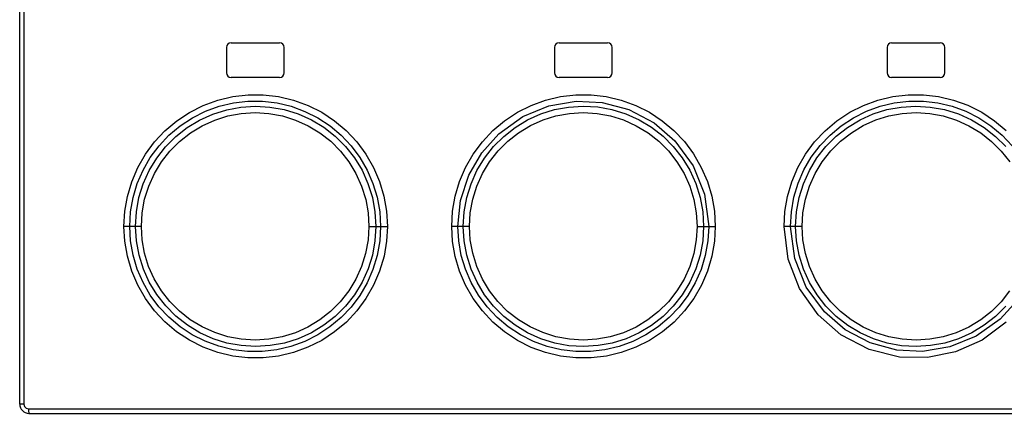
# Model space of a CAD drawing. Units: millimetres. Extents: x 0 to 841, y 0 to 594.
# Drawn here: x 136 to 158, y 325 to 333 of the extents above; entities that cross this region are included whole.
import ezdxf

# ---------------------------------------------------------------- set-up
doc = ezdxf.new("R2010")
doc.units = ezdxf.units.MM
doc.header["$LTSCALE"] = 46.255
doc.layers.get('0').update_dxf_attribs({"linetype": 'CONTINUOUS'})

msp = doc.modelspace()

# ---------------------------------------------------------------- linework, layer by layer
at = {"color": 7, "linetype": 'CONTINUOUS'}
for p, q in [((136.412, 324.81), (136.412, 388.46)), ((140.887, 332.535), (140.887, 331.985)), ((140.987, 332.635), (142.037, 332.635)), ((142.137, 331.985), (142.137, 332.535)), ((147.987, 332.535), (147.987, 331.985)), ((148.087, 332.635), (149.137, 332.635)), ((149.237, 331.985), (149.237, 332.535)), ((155.187, 332.535), (155.187, 331.985)), ((155.287, 332.635), (156.337, 332.635)), ((156.437, 331.985), (156.437, 332.535)), ((142.037, 331.885), (140.987, 331.885)), ((149.137, 331.885), (148.087, 331.885)), ((156.337, 331.885), (155.287, 331.885)), ((136.612, 324.61), (167.812, 324.61))]:
    msp.add_line(p, q, dxfattribs=at)
at = {"color": 9, "linetype": 'CONTINUOUS'}
for p, q in [((136.501, 388.46), (136.501, 324.81)), ((140.7, 331.395), (141.025, 331.472)), ((141.025, 331.472), (141.355, 331.51)), ((141.355, 331.51), (141.686, 331.51)), ((141.686, 331.51), (142.015, 331.472)), ((142.015, 331.472), (142.34, 331.395)), ((147.796, 331.395), (148.12, 331.472)), ((148.12, 331.472), (148.45, 331.51)), ((148.45, 331.51), (148.78, 331.51)), ((148.78, 331.51), (149.109, 331.472)), ((149.109, 331.472), (149.434, 331.395)), ((154.989, 331.395), (155.311, 331.472)), ((155.311, 331.472), (155.641, 331.51)), ((155.641, 331.51), (155.973, 331.51)), ((155.973, 331.51), (156.304, 331.472)), ((156.304, 331.472), (156.627, 331.396)), ((140.088, 331.129), (140.386, 331.279)), ((140.386, 331.279), (140.7, 331.395)), ((140.434, 331.152), (140.732, 331.261)), ((140.732, 331.261), (141.039, 331.333)), ((140.893, 331.187), (141.201, 331.244)), ((141.039, 331.333), (141.353, 331.37)), ((141.201, 331.244), (141.515, 331.264)), ((141.353, 331.37), (141.669, 331.369)), ((141.515, 331.264), (141.83, 331.245)), ((141.669, 331.369), (141.983, 331.333)), ((141.83, 331.245), (142.139, 331.189)), ((141.983, 331.333), (142.29, 331.26)), ((142.29, 331.26), (142.587, 331.151)), ((142.34, 331.395), (142.654, 331.28)), ((142.654, 331.28), (142.951, 331.13)), ((147.188, 331.132), (147.484, 331.281)), ((147.304, 331.039), (147.863, 331.269)), ((147.484, 331.281), (147.796, 331.395)), ((147.863, 331.269), (148.457, 331.37)), ((147.988, 331.188), (148.295, 331.244)), ((148.295, 331.244), (148.609, 331.264)), ((148.457, 331.37), (149.019, 331.344)), ((148.609, 331.264), (148.924, 331.246)), ((148.924, 331.246), (149.233, 331.19)), ((149.019, 331.344), (149.601, 331.188)), ((149.434, 331.395), (149.748, 331.28)), ((149.748, 331.28), (150.045, 331.13)), ((154.379, 331.13), (154.677, 331.281)), ((154.677, 331.281), (154.989, 331.395)), ((154.741, 331.154), (155.038, 331.261)), ((155.038, 331.261), (155.344, 331.334)), ((155.186, 331.189), (155.494, 331.245)), ((155.344, 331.334), (155.658, 331.37)), ((155.494, 331.245), (155.808, 331.264)), ((155.658, 331.37), (155.975, 331.369)), ((155.808, 331.264), (156.123, 331.245)), ((155.975, 331.369), (156.288, 331.333)), ((156.123, 331.245), (156.432, 331.189)), ((156.288, 331.333), (156.595, 331.26)), ((156.595, 331.26), (156.89, 331.152)), ((156.627, 331.396), (156.939, 331.282)), ((156.939, 331.282), (157.236, 331.132)), ((139.811, 330.946), (140.088, 331.129)), ((139.886, 330.836), (140.151, 331.01)), ((140.151, 331.01), (140.434, 331.152)), ((140.308, 330.963), (140.594, 331.093)), ((140.594, 331.093), (140.893, 331.187)), ((140.637, 330.963), (140.917, 331.051)), ((140.917, 331.051), (141.208, 331.104)), ((141.208, 331.104), (141.509, 331.123)), ((141.509, 331.123), (141.808, 331.105)), ((141.808, 331.105), (142.098, 331.052)), ((142.098, 331.052), (142.381, 330.963)), ((142.139, 331.189), (142.439, 331.096)), ((142.439, 331.096), (142.726, 330.967)), ((142.587, 331.151), (142.868, 331.01)), ((142.868, 331.01), (143.132, 330.837)), ((142.951, 331.13), (143.228, 330.947)), ((146.784, 330.667), (147.304, 331.039)), ((146.91, 330.949), (147.188, 331.132)), ((147.405, 330.965), (147.69, 331.094)), ((147.69, 331.094), (147.988, 331.188)), ((147.741, 330.964), (148.021, 331.052)), ((148.021, 331.052), (148.311, 331.105)), ((148.311, 331.105), (148.611, 331.123)), ((148.611, 331.123), (148.909, 331.105)), ((148.909, 331.105), (149.2, 331.052)), ((149.2, 331.052), (149.483, 330.964)), ((149.233, 331.19), (149.533, 331.097)), ((149.533, 331.097), (149.82, 330.968)), ((149.601, 331.188), (150.143, 330.902)), ((150.045, 331.13), (150.321, 330.949)), ((154.1, 330.946), (154.379, 331.13)), ((154.194, 330.839), (154.458, 331.012)), ((154.458, 331.012), (154.741, 331.154)), ((154.602, 330.966), (154.888, 331.095)), ((154.888, 331.095), (155.186, 331.189)), ((154.946, 330.965), (155.229, 331.053)), ((155.229, 331.053), (155.518, 331.106)), ((155.518, 331.106), (155.816, 331.123)), ((155.816, 331.123), (156.114, 331.105)), ((156.114, 331.105), (156.404, 331.052)), ((156.404, 331.052), (156.688, 330.963)), ((156.432, 331.189), (156.731, 331.095)), ((156.731, 331.095), (157.017, 330.967)), ((156.89, 331.152), (157.172, 331.009)), ((157.172, 331.009), (157.437, 330.836)), ((157.236, 331.132), (157.515, 330.949)), ((139.557, 330.731), (139.811, 330.946)), ((139.644, 330.633), (139.886, 330.836)), ((139.793, 330.607), (140.039, 330.8)), ((140.039, 330.8), (140.308, 330.963)), ((140.107, 330.685), (140.364, 330.84)), ((140.364, 330.84), (140.637, 330.963)), ((142.381, 330.963), (142.655, 330.84)), ((142.655, 330.84), (142.911, 330.685)), ((142.726, 330.967), (142.996, 330.805)), ((142.996, 330.805), (143.244, 330.611)), ((143.132, 330.837), (143.373, 330.634)), ((143.228, 330.947), (143.482, 330.734)), ((146.656, 330.736), (146.91, 330.949)), ((146.89, 330.609), (147.136, 330.803)), ((147.136, 330.803), (147.405, 330.965)), ((147.211, 330.687), (147.468, 330.842)), ((147.468, 330.842), (147.741, 330.964)), ((149.483, 330.964), (149.756, 330.841)), ((149.756, 330.841), (150.013, 330.686)), ((149.82, 330.968), (150.09, 330.805)), ((150.09, 330.805), (150.338, 330.612)), ((150.143, 330.902), (150.597, 330.511)), ((150.321, 330.949), (150.573, 330.737)), ((153.847, 330.732), (154.1, 330.946)), ((153.953, 330.637), (154.194, 330.839)), ((154.086, 330.611), (154.333, 330.804)), ((154.333, 330.804), (154.602, 330.966)), ((154.415, 330.688), (154.672, 330.843)), ((154.672, 330.843), (154.946, 330.965)), ((156.688, 330.963), (156.961, 330.84)), ((156.961, 330.84), (157.217, 330.684)), ((157.017, 330.967), (157.286, 330.804)), ((157.286, 330.804), (157.534, 330.61)), ((157.437, 330.836), (157.678, 330.633)), ((157.515, 330.949), (157.769, 330.735)), ((139.33, 330.489), (139.557, 330.731)), ((139.428, 330.402), (139.644, 330.633)), ((139.572, 330.385), (139.793, 330.607)), ((139.873, 330.501), (140.107, 330.685)), ((142.911, 330.685), (143.144, 330.502)), ((143.244, 330.611), (143.466, 330.389)), ((143.373, 330.634), (143.589, 330.405)), ((143.482, 330.734), (143.709, 330.492)), ((146.413, 330.253), (146.784, 330.667)), ((146.428, 330.494), (146.656, 330.736)), ((146.668, 330.388), (146.89, 330.609)), ((146.977, 330.504), (147.211, 330.687)), ((150.013, 330.686), (150.246, 330.503)), ((150.338, 330.612), (150.56, 330.39)), ((150.573, 330.737), (150.8, 330.497)), ((153.62, 330.491), (153.847, 330.732)), ((153.737, 330.409), (153.953, 330.637)), ((153.864, 330.389), (154.086, 330.611)), ((154.181, 330.505), (154.415, 330.688)), ((157.217, 330.684), (157.45, 330.501)), ((157.534, 330.61), (157.756, 330.388)), ((157.678, 330.633), (157.894, 330.403)), ((139.132, 330.221), (139.33, 330.489)), ((139.239, 330.148), (139.428, 330.402)), ((139.379, 330.137), (139.572, 330.385)), ((139.664, 330.291), (139.873, 330.501)), ((143.144, 330.502), (143.354, 330.292)), ((143.466, 330.389), (143.659, 330.143)), ((143.589, 330.405), (143.777, 330.152)), ((143.709, 330.492), (143.907, 330.225)), ((146.23, 330.226), (146.428, 330.494)), ((146.474, 330.14), (146.668, 330.388)), ((146.768, 330.294), (146.977, 330.504)), ((150.246, 330.503), (150.456, 330.293)), ((150.56, 330.39), (150.753, 330.144)), ((150.597, 330.511), (150.988, 329.972)), ((150.8, 330.497), (150.999, 330.228)), ((153.423, 330.224), (153.62, 330.491)), ((153.548, 330.156), (153.737, 330.409)), ((153.67, 330.141), (153.864, 330.389)), ((153.971, 330.295), (154.181, 330.505)), ((157.45, 330.501), (157.66, 330.291)), ((138.967, 329.932), (139.132, 330.221)), ((139.082, 329.875), (139.239, 330.148)), ((139.48, 330.055), (139.664, 330.291)), ((143.354, 330.292), (143.538, 330.057)), ((143.659, 330.143), (143.822, 329.875)), ((143.777, 330.152), (143.935, 329.88)), ((143.907, 330.225), (144.073, 329.936)), ((146.064, 329.938), (146.23, 330.226)), ((146.132, 329.767), (146.413, 330.253)), ((146.311, 329.87), (146.474, 330.14)), ((146.583, 330.059), (146.768, 330.294)), ((150.456, 330.293), (150.64, 330.058)), ((150.753, 330.144), (150.916, 329.876)), ((150.999, 330.228), (151.166, 329.938)), ((153.257, 329.934), (153.423, 330.224)), ((153.389, 329.883), (153.548, 330.156)), ((153.506, 329.871), (153.67, 330.141)), ((153.786, 330.06), (153.971, 330.295)), ((157.66, 330.291), (157.843, 330.056)), ((138.837, 329.627), (138.967, 329.932)), ((139.216, 329.867), (139.379, 330.137)), ((139.327, 329.802), (139.48, 330.055)), ((143.538, 330.057), (143.691, 329.802)), ((144.073, 329.936), (144.204, 329.63)), ((145.933, 329.632), (146.064, 329.938)), ((146.43, 329.804), (146.583, 330.059)), ((150.64, 330.058), (150.794, 329.803)), ((150.988, 329.972), (151.236, 329.355)), ((151.166, 329.938), (151.298, 329.632)), ((153.125, 329.627), (153.257, 329.934)), ((153.632, 329.805), (153.786, 330.06)), ((138.958, 329.586), (139.082, 329.875)), ((139.087, 329.58), (139.216, 329.867)), ((139.205, 329.531), (139.327, 329.802)), ((143.691, 329.802), (143.813, 329.53)), ((143.822, 329.875), (143.951, 329.587)), ((143.935, 329.88), (144.059, 329.591)), ((145.955, 329.221), (146.132, 329.767)), ((146.182, 329.582), (146.311, 329.87)), ((146.308, 329.533), (146.43, 329.804)), ((150.794, 329.803), (150.916, 329.531)), ((150.916, 329.876), (151.046, 329.588)), ((153.264, 329.592), (153.389, 329.883)), ((153.377, 329.583), (153.506, 329.871)), ((153.51, 329.533), (153.632, 329.805)), ((138.743, 329.31), (138.837, 329.627)), ((138.868, 329.286), (138.958, 329.586)), ((138.994, 329.282), (139.087, 329.58)), ((139.117, 329.246), (139.205, 329.531)), ((143.813, 329.53), (143.902, 329.245)), ((143.951, 329.587), (144.046, 329.286)), ((144.059, 329.591), (144.15, 329.289)), ((144.204, 329.63), (144.298, 329.312)), ((145.838, 329.314), (145.933, 329.632)), ((146.089, 329.283), (146.182, 329.582)), ((146.219, 329.247), (146.308, 329.533)), ((150.916, 329.531), (151.004, 329.245)), ((151.046, 329.588), (151.141, 329.287)), ((151.298, 329.632), (151.392, 329.314)), ((153.031, 329.308), (153.125, 329.627)), ((153.172, 329.289), (153.264, 329.592)), ((153.283, 329.284), (153.377, 329.583)), ((153.421, 329.248), (153.51, 329.533)), ((138.687, 328.986), (138.743, 329.31)), ((144.15, 329.289), (144.206, 328.978)), ((144.298, 329.312), (144.355, 328.987)), ((145.781, 328.988), (145.838, 329.314)), ((151.236, 329.355), (151.326, 328.66)), ((151.392, 329.314), (151.449, 328.989)), ((152.975, 328.984), (153.031, 329.308)), ((153.117, 328.977), (153.172, 329.289)), ((138.813, 328.977), (138.868, 329.286)), ((138.938, 328.975), (138.994, 329.282)), ((139.064, 328.955), (139.117, 329.246)), ((143.902, 329.245), (143.955, 328.953)), ((144.046, 329.286), (144.103, 328.976)), ((145.897, 328.66), (145.955, 329.221)), ((146.032, 328.975), (146.089, 329.283)), ((146.165, 328.956), (146.219, 329.247)), ((151.004, 329.245), (151.058, 328.953)), ((151.141, 329.287), (151.198, 328.977)), ((153.227, 328.976), (153.283, 329.284)), ((153.367, 328.956), (153.421, 329.248)), ((138.668, 328.66), (138.687, 328.986)), ((138.795, 328.66), (138.813, 328.977)), ((138.919, 328.66), (138.938, 328.975)), ((139.046, 328.66), (139.064, 328.955)), ((143.955, 328.953), (143.972, 328.66)), ((144.103, 328.976), (144.122, 328.66)), ((144.206, 328.978), (144.224, 328.66)), ((144.355, 328.987), (144.374, 328.66)), ((145.763, 328.66), (145.781, 328.988)), ((146.013, 328.66), (146.032, 328.975)), ((146.148, 328.66), (146.165, 328.956)), ((151.058, 328.953), (151.075, 328.66)), ((151.198, 328.977), (151.217, 328.66)), ((151.449, 328.989), (151.468, 328.66)), ((152.957, 328.66), (152.975, 328.984)), ((153.098, 328.66), (153.117, 328.977)), ((153.208, 328.66), (153.227, 328.976)), ((153.35, 328.66), (153.367, 328.956)), ((138.687, 328.336), (138.668, 328.66)), ((139.046, 328.66), (138.668, 328.66)), ((138.813, 328.345), (138.795, 328.66)), ((138.938, 328.344), (138.919, 328.66)), ((139.063, 328.368), (139.046, 328.66)), ((143.972, 328.66), (143.955, 328.365)), ((143.972, 328.66), (144.374, 328.66)), ((144.122, 328.66), (144.103, 328.344)), ((144.224, 328.66), (144.206, 328.344)), ((144.374, 328.66), (144.355, 328.336)), ((145.781, 328.333), (145.763, 328.66)), ((146.148, 328.66), (145.763, 328.66)), ((145.915, 328.343), (145.897, 328.66)), ((146.032, 328.344), (146.013, 328.66)), ((146.165, 328.368), (146.148, 328.66)), ((151.075, 328.66), (151.057, 328.365)), ((151.075, 328.66), (151.468, 328.66)), ((151.217, 328.66), (151.198, 328.344)), ((151.326, 328.66), (151.308, 328.344)), ((151.468, 328.66), (151.45, 328.336)), ((153.048, 327.946), (152.957, 328.66)), ((153.35, 328.66), (152.957, 328.66)), ((153.189, 327.966), (153.098, 328.66)), ((153.227, 328.344), (153.208, 328.66)), ((153.367, 328.368), (153.35, 328.66)), ((138.743, 328.011), (138.687, 328.336)), ((138.868, 328.034), (138.813, 328.345)), ((138.995, 328.036), (138.938, 328.344)), ((139.116, 328.077), (139.063, 328.368)), ((143.955, 328.365), (143.901, 328.073)), ((144.103, 328.344), (144.046, 328.036)), ((144.206, 328.344), (144.15, 328.032)), ((144.355, 328.336), (144.299, 328.011)), ((145.838, 328.008), (145.781, 328.333)), ((145.97, 328.032), (145.915, 328.343)), ((146.089, 328.035), (146.032, 328.344)), ((146.218, 328.076), (146.165, 328.368)), ((151.057, 328.365), (151.004, 328.073)), ((151.198, 328.344), (151.141, 328.036)), ((151.308, 328.344), (151.252, 328.032)), ((151.45, 328.336), (151.393, 328.012)), ((153.284, 328.034), (153.227, 328.344)), ((153.42, 328.075), (153.367, 328.368)), ((138.837, 327.693), (138.743, 328.011)), ((138.958, 327.732), (138.868, 328.034)), ((139.089, 327.736), (138.995, 328.036)), ((139.204, 327.792), (139.116, 328.077)), ((143.901, 328.073), (143.812, 327.788)), ((144.046, 328.036), (143.953, 327.737)), ((144.15, 328.032), (144.059, 327.728)), ((144.299, 328.011), (144.204, 327.692)), ((146.061, 327.73), (145.97, 328.032)), ((146.183, 327.734), (146.089, 328.035)), ((146.306, 327.791), (146.218, 328.076)), ((151.004, 328.073), (150.915, 327.787)), ((151.141, 328.036), (151.048, 327.737)), ((151.252, 328.032), (151.161, 327.728)), ((151.393, 328.012), (151.299, 327.693)), ((153.379, 327.733), (153.284, 328.034)), ((153.509, 327.79), (153.42, 328.075)), ((145.933, 327.689), (145.838, 328.008)), ((153.294, 327.313), (153.048, 327.946)), ((153.438, 327.346), (153.189, 327.966)), ((138.968, 327.387), (138.837, 327.693)), ((139.083, 327.443), (138.958, 327.732)), ((139.218, 327.45), (139.089, 327.736)), ((139.326, 327.521), (139.204, 327.792)), ((143.812, 327.788), (143.691, 327.517)), ((143.953, 327.737), (143.824, 327.45)), ((144.059, 327.728), (143.933, 327.438)), ((144.204, 327.692), (144.073, 327.385)), ((146.064, 327.383), (145.933, 327.689)), ((146.186, 327.442), (146.061, 327.73)), ((146.313, 327.448), (146.183, 327.734)), ((146.428, 327.519), (146.306, 327.791)), ((150.915, 327.787), (150.793, 327.515)), ((151.048, 327.737), (150.919, 327.45)), ((151.161, 327.728), (151.035, 327.438)), ((151.299, 327.693), (151.168, 327.386)), ((153.508, 327.445), (153.379, 327.733)), ((153.631, 327.518), (153.509, 327.79)), ((139.133, 327.098), (138.968, 327.387)), ((139.24, 327.171), (139.083, 327.443)), ((139.38, 327.182), (139.218, 327.45)), ((139.479, 327.266), (139.326, 327.521)), ((143.691, 327.517), (143.537, 327.262)), ((143.824, 327.45), (143.66, 327.18)), ((143.933, 327.438), (143.775, 327.165)), ((144.073, 327.385), (143.907, 327.096)), ((146.23, 327.095), (146.064, 327.383)), ((146.343, 327.17), (146.186, 327.442)), ((146.475, 327.179), (146.313, 327.448)), ((146.581, 327.265), (146.428, 327.519)), ((150.793, 327.515), (150.638, 327.261)), ((150.919, 327.45), (150.755, 327.179)), ((151.035, 327.438), (150.876, 327.164)), ((151.168, 327.386), (151.002, 327.097)), ((153.672, 327.176), (153.508, 327.445)), ((153.785, 327.263), (153.631, 327.518)), ((139.427, 326.919), (139.24, 327.171)), ((139.573, 326.935), (139.38, 327.182)), ((139.662, 327.031), (139.479, 327.266)), ((143.537, 327.262), (143.352, 327.027)), ((143.66, 327.18), (143.466, 326.932)), ((143.775, 327.165), (143.586, 326.912)), ((146.53, 326.917), (146.343, 327.17)), ((146.668, 326.933), (146.475, 327.179)), ((146.765, 327.03), (146.581, 327.265)), ((150.638, 327.261), (150.454, 327.025)), ((150.755, 327.179), (150.561, 326.931)), ((150.876, 327.164), (150.688, 326.912)), ((153.694, 326.745), (153.294, 327.313)), ((153.83, 326.807), (153.438, 327.346)), ((153.865, 326.93), (153.672, 327.176)), ((153.969, 327.028), (153.785, 327.263)), ((157.841, 327.262), (157.657, 327.027)), ((139.33, 326.831), (139.133, 327.098)), ((139.872, 326.821), (139.662, 327.031)), ((143.352, 327.027), (143.142, 326.817)), ((143.907, 327.096), (143.71, 326.829)), ((146.427, 326.828), (146.23, 327.095)), ((146.974, 326.819), (146.765, 327.03)), ((150.454, 327.025), (150.243, 326.815)), ((151.002, 327.097), (150.804, 326.83)), ((154.179, 326.817), (153.969, 327.028)), ((157.657, 327.027), (157.447, 326.817)), ((158.009, 327.064), (157.635, 326.648)), ((139.557, 326.59), (139.33, 326.831)), ((139.642, 326.69), (139.427, 326.919)), ((139.795, 326.712), (139.573, 326.935)), ((140.105, 326.637), (139.872, 326.821)), ((143.142, 326.817), (142.91, 326.635)), ((143.466, 326.932), (143.244, 326.71)), ((143.586, 326.912), (143.37, 326.684)), ((143.71, 326.829), (143.483, 326.588)), ((146.655, 326.586), (146.427, 326.828)), ((146.746, 326.688), (146.53, 326.917)), ((146.89, 326.711), (146.668, 326.933)), ((147.208, 326.636), (146.974, 326.819)), ((150.243, 326.815), (150.01, 326.633)), ((150.561, 326.931), (150.339, 326.71)), ((150.688, 326.912), (150.471, 326.683)), ((150.804, 326.83), (150.578, 326.588)), ((154.188, 326.31), (153.694, 326.745)), ((154.283, 326.418), (153.83, 326.807)), ((154.087, 326.709), (153.865, 326.93)), ((154.412, 326.635), (154.179, 326.817)), ((157.447, 326.817), (157.214, 326.634)), ((157.756, 326.933), (157.535, 326.711)), ((139.81, 326.376), (139.557, 326.59)), ((139.884, 326.487), (139.642, 326.69)), ((140.043, 326.518), (139.795, 326.712)), ((140.312, 326.355), (140.043, 326.518)), ((140.362, 326.482), (140.105, 326.637)), ((142.91, 326.635), (142.653, 326.48)), ((142.997, 326.517), (142.728, 326.354)), ((143.244, 326.71), (142.997, 326.517)), ((143.37, 326.684), (143.129, 326.482)), ((143.483, 326.588), (143.229, 326.374)), ((146.91, 326.372), (146.655, 326.586)), ((146.988, 326.485), (146.746, 326.688)), ((147.138, 326.517), (146.89, 326.711)), ((147.408, 326.354), (147.138, 326.517)), ((147.464, 326.481), (147.208, 326.636)), ((150.01, 326.633), (149.753, 326.478)), ((150.092, 326.516), (149.823, 326.354)), ((150.339, 326.71), (150.092, 326.516)), ((150.471, 326.683), (150.23, 326.482)), ((150.578, 326.588), (150.324, 326.374)), ((154.335, 326.515), (154.087, 326.709)), ((154.668, 326.48), (154.412, 326.635)), ((157.214, 326.634), (156.957, 326.479)), ((157.289, 326.518), (157.02, 326.356)), ((157.635, 326.648), (157.113, 326.278)), ((157.769, 326.585), (157.248, 326.195)), ((157.535, 326.711), (157.289, 326.518)), ((140.088, 326.192), (139.81, 326.376)), ((140.148, 326.313), (139.884, 326.487)), ((140.43, 326.17), (140.148, 326.313)), ((140.598, 326.226), (140.312, 326.355)), ((140.635, 326.358), (140.362, 326.482)), ((140.919, 326.269), (140.635, 326.358)), ((142.379, 326.356), (142.096, 326.268)), ((142.653, 326.48), (142.379, 326.356)), ((142.728, 326.354), (142.441, 326.225)), ((142.865, 326.309), (142.582, 326.167)), ((143.129, 326.482), (142.865, 326.309)), ((143.229, 326.374), (142.951, 326.19)), ((147.188, 326.188), (146.91, 326.372)), ((147.252, 326.311), (146.988, 326.485)), ((147.535, 326.169), (147.252, 326.311)), ((147.694, 326.225), (147.408, 326.354)), ((147.737, 326.358), (147.464, 326.481)), ((148.02, 326.269), (147.737, 326.358)), ((149.479, 326.355), (149.196, 326.268)), ((149.753, 326.478), (149.479, 326.355)), ((149.823, 326.354), (149.537, 326.225)), ((149.966, 326.309), (149.683, 326.167)), ((150.23, 326.482), (149.966, 326.309)), ((150.324, 326.374), (150.046, 326.19)), ((154.802, 325.991), (154.188, 326.31)), ((154.82, 326.135), (154.283, 326.418)), ((154.605, 326.353), (154.335, 326.515)), ((154.892, 326.224), (154.605, 326.353)), ((154.942, 326.357), (154.668, 326.48)), ((155.225, 326.269), (154.942, 326.357)), ((156.684, 326.356), (156.404, 326.269)), ((156.957, 326.479), (156.684, 326.356)), ((157.02, 326.356), (156.734, 326.226)), ((140.387, 326.041), (140.088, 326.192)), ((140.726, 326.062), (140.43, 326.17)), ((140.896, 326.133), (140.598, 326.226)), ((141.204, 326.076), (140.896, 326.133)), ((141.21, 326.216), (140.919, 326.269)), ((141.507, 326.198), (141.21, 326.216)), ((141.806, 326.216), (141.507, 326.198)), ((142.096, 326.268), (141.806, 326.216)), ((142.141, 326.132), (141.833, 326.076)), ((142.441, 326.225), (142.141, 326.132)), ((142.582, 326.167), (142.285, 326.059)), ((142.951, 326.19), (142.653, 326.04)), ((147.486, 326.039), (147.188, 326.188)), ((147.83, 326.061), (147.535, 326.169)), ((147.993, 326.132), (147.694, 326.225)), ((148.302, 326.075), (147.993, 326.132)), ((148.311, 326.216), (148.02, 326.269)), ((148.609, 326.198), (148.311, 326.216)), ((148.906, 326.215), (148.609, 326.198)), ((149.196, 326.268), (148.906, 326.215)), ((149.238, 326.132), (148.931, 326.076)), ((149.537, 326.225), (149.238, 326.132)), ((149.683, 326.167), (149.387, 326.059)), ((150.046, 326.19), (149.747, 326.04)), ((155.402, 325.977), (154.82, 326.135)), ((155.191, 326.131), (154.892, 326.224)), ((155.501, 326.075), (155.191, 326.131)), ((155.515, 326.215), (155.225, 326.269)), ((155.814, 326.198), (155.515, 326.215)), ((156.113, 326.216), (155.814, 326.198)), ((156.404, 326.269), (156.113, 326.216)), ((156.436, 326.133), (156.129, 326.076)), ((156.734, 326.226), (156.436, 326.133)), ((157.113, 326.278), (156.549, 326.048)), ((157.248, 326.195), (156.671, 325.939)), ((140.7, 325.926), (140.387, 326.041)), ((141.023, 325.849), (140.7, 325.926)), ((141.031, 325.989), (140.726, 326.062)), ((141.345, 325.951), (141.031, 325.989)), ((141.518, 326.057), (141.204, 326.076)), ((141.663, 325.951), (141.345, 325.951)), ((141.833, 326.076), (141.518, 326.057)), ((141.977, 325.987), (141.663, 325.951)), ((142.285, 326.059), (141.977, 325.987)), ((142.341, 325.926), (142.018, 325.849)), ((142.653, 326.04), (142.341, 325.926)), ((147.797, 325.925), (147.486, 326.039)), ((148.12, 325.849), (147.797, 325.925)), ((148.136, 325.988), (147.83, 326.061)), ((148.45, 325.951), (148.136, 325.988)), ((148.617, 326.057), (148.302, 326.075)), ((148.766, 325.951), (148.45, 325.951)), ((148.931, 326.076), (148.617, 326.057)), ((149.08, 325.987), (148.766, 325.951)), ((149.387, 326.059), (149.08, 325.987)), ((149.435, 325.926), (149.113, 325.849)), ((149.747, 326.04), (149.435, 325.926)), ((155.455, 325.827), (154.802, 325.991)), ((155.953, 325.95), (155.402, 325.977)), ((155.816, 326.057), (155.501, 326.075)), ((156.129, 326.076), (155.816, 326.057)), ((156.549, 326.048), (155.953, 325.95)), ((156.671, 325.939), (156.066, 325.817)), ((141.353, 325.811), (141.023, 325.849)), ((141.686, 325.81), (141.353, 325.811)), ((142.018, 325.849), (141.686, 325.81)), ((148.451, 325.81), (148.12, 325.849)), ((148.784, 325.81), (148.451, 325.81)), ((149.113, 325.849), (148.784, 325.81)), ((156.066, 325.817), (155.455, 325.827)), ((136.501, 324.81), (136.412, 324.81)), ((136.501, 324.81), (136.514, 324.761)), ((136.514, 324.761), (136.55, 324.724)), ((136.55, 324.724), (136.601, 324.71)), ((136.601, 324.71), (136.603, 324.659)), ((136.601, 324.71), (167.824, 324.71)), ((136.603, 324.659), (136.607, 324.623)), ((136.607, 324.623), (136.612, 324.61))]:
    msp.add_line(p, q, dxfattribs=at)
at = {"color": 7, "linetype": 'CONTINUOUS'}
for centre, radius, start, end in [((140.987, 332.535), 0.1, 90, 180), ((142.037, 332.535), 0.1, 0, 90), ((148.087, 332.535), 0.1, 90, 180), ((149.137, 332.535), 0.1, 0, 90), ((155.287, 332.535), 0.1, 90, 180), ((156.337, 332.535), 0.1, 0, 90), ((140.987, 331.985), 0.1, 180, 270), ((142.037, 331.985), 0.1, 270, 360), ((148.087, 331.985), 0.1, 180, 270), ((149.137, 331.985), 0.1, 270, 360), ((155.287, 331.985), 0.1, 180, 270), ((156.337, 331.985), 0.1, 270, 360), ((136.612, 324.81), 0.2, 180, 270)]:
    msp.add_arc(centre, radius, start, end, dxfattribs=at)

doc.saveas('drawing.dxf')
